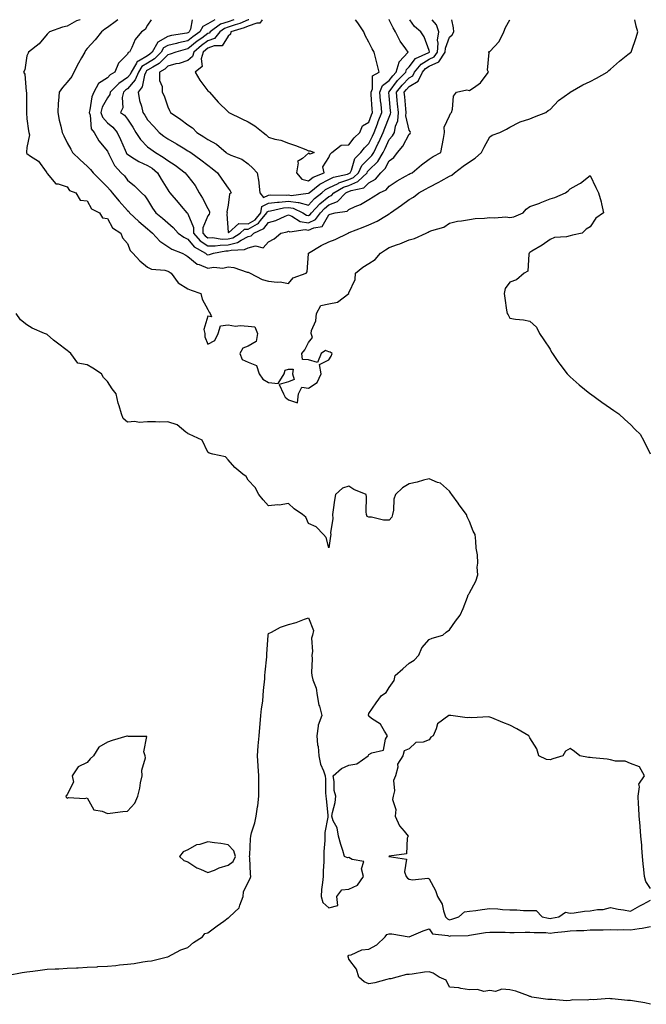
# Model space of a CAD drawing. Units: inches. Extents: x 947363 to 950003, y 7255658 to 7258298.
# Drawn here: x 948794 to 949106, y 7257808 to 7258298 of the extents above; entities that cross this region are included whole.
import ezdxf

# ---------------------------------------------------------------- set-up
doc = ezdxf.new("R2010")
doc.units = ezdxf.units.IN
doc.header["$MEASUREMENT"] = 0
doc.layers.add('Contour_94737255', color=7, linetype='Continuous', true_color=0xa76b3e)

msp = doc.modelspace()

# ---------------------------------------------------------------- linework, layer by layer
at = {"layer": 'Contour_94737255'}
for points in [[(948824.5, 7258297.99, 3211), (948823.86, 7258297.73, 3211), (948822.63, 7258297.34, 3211), (948818.05, 7258294.81, 3211), (948815.77, 7258294.2, 3211), (948809.28, 7258291.92, 3211), (948808.61, 7258291.36, 3211), (948808.05, 7258290.85, 3211), (948804.06, 7258285.91, 3211), (948798.82, 7258281.92, 3211), (948798.63, 7258281.34, 3211), (948798.05, 7258280.06, 3211), (948796.93, 7258273.04, 3211), (948796.28, 7258271.92, 3211), (948796.97, 7258270.84, 3211), (948797.75, 7258262.22, 3211), (948797.84, 7258261.92, 3211), (948797.86, 7258261.73, 3211), (948797.8, 7258252.17, 3211), (948797.83, 7258251.92, 3211), (948797.83, 7258251.7, 3211), (948798.05, 7258248.76, 3211), (948798.88, 7258242.75, 3211), (948799.03, 7258241.92, 3211), (948799.3, 7258240.67, 3211), (948798.05, 7258234.46, 3211), (948797.87, 7258232.1, 3211), (948797.85, 7258231.92, 3211), (948797.88, 7258231.75, 3211), (948798.05, 7258231.4, 3211), (948799.86, 7258230.11, 3211), (948803.8, 7258227.67, 3211), (948807.67, 7258222.3, 3211), (948807.97, 7258221.92, 3211), (948808.01, 7258221.88, 3211), (948808.05, 7258221.54, 3211), (948812.45, 7258216.32, 3211), (948813.58, 7258216.39, 3211), (948818.05, 7258214.93, 3211), (948819.16, 7258213.03, 3211), (948822.31, 7258211.92, 3211), (948824.46, 7258208.33, 3211), (948828.05, 7258207.94, 3211), (948830.07, 7258203.94, 3211), (948834.2, 7258201.92, 3211), (948835.57, 7258199.44, 3211), (948838.05, 7258199.15, 3211), (948840.6, 7258194.47, 3211), (948844.7, 7258191.92, 3211), (948845.58, 7258189.45, 3211), (948848.05, 7258186.71, 3211), (948849.43, 7258183.3, 3211), (948850.7, 7258181.92, 3211), (948854.13, 7258178, 3211), (948858.05, 7258174.95, 3211), (948860.02, 7258173.89, 3211), (948866.6, 7258173.37, 3211), (948868.05, 7258172.95, 3211), (948868.71, 7258172.58, 3211), (948869.79, 7258171.92, 3211), (948873.2, 7258167.07, 3211), (948878.05, 7258164.16, 3211), (948879.66, 7258163.53, 3211), (948884.56, 7258161.92, 3211), (948885.08, 7258158.95, 3211), (948888.05, 7258153.92, 3211), (948888.62, 7258152.49, 3211), (948889.14, 7258151.92, 3211), (948889.8, 7258150.17, 3211), (948888.05, 7258150.55, 3211), (948886.02, 7258143.95, 3211), (948886.55, 7258141.92, 3211), (948886.4, 7258140.27, 3211), (948888.05, 7258136.6, 3211), (948891.45, 7258138.52, 3211), (948893.17, 7258141.92, 3211), (948894.22, 7258145.75, 3211), (948898.05, 7258146.19, 3211), (948901.78, 7258145.65, 3211), (948904.02, 7258145.95, 3211), (948908.05, 7258145.6, 3211), (948911.34, 7258145.21, 3211), (948912.71, 7258141.92, 3211), (948912.02, 7258137.95, 3211), (948908.05, 7258135.61, 3211), (948905.3, 7258134.67, 3211), (948903.79, 7258131.92, 3211), (948905.07, 7258128.94, 3211), (948908.05, 7258127.65, 3211), (948912.09, 7258125.96, 3211), (948913.54, 7258121.92, 3211), (948915.31, 7258119.18, 3211), (948918.05, 7258117.51, 3211), (948922.89, 7258117.08, 3211), (948925.86, 7258121.92, 3211), (948926.33, 7258123.64, 3211), (948928.05, 7258124.17, 3211), (948930.35, 7258124.22, 3211), (948930.09, 7258121.92, 3211), (948930.95, 7258119.02, 3211), (948928.05, 7258117.91, 3211), (948923.41, 7258116.56, 3211), (948925.58, 7258111.92, 3211), (948926.42, 7258110.29, 3211), (948928.05, 7258108.91, 3211), (948932.53, 7258107.44, 3211), (948933.03, 7258111.92, 3211), (948934.68, 7258115.29, 3211), (948938.05, 7258114.7, 3211), (948942.34, 7258117.63, 3211), (948944.32, 7258121.92, 3211), (948943.47, 7258126.5, 3211), (948948.05, 7258128.9, 3211), (948949.33, 7258130.64, 3211), (948949.7, 7258131.92, 3211), (948948.78, 7258132.65, 3211), (948948.05, 7258132.89, 3211), (948946.47, 7258133.5, 3211), (948944.38, 7258131.92, 3211), (948942.5, 7258127.47, 3211), (948938.05, 7258128.85, 3211), (948935.07, 7258128.94, 3211), (948934.72, 7258131.92, 3211), (948936.13, 7258133.84, 3211), (948938.05, 7258137.45, 3211), (948940, 7258139.97, 3211), (948939.35, 7258141.92, 3211), (948939.51, 7258143.38, 3211), (948941.72, 7258148.25, 3211), (948941.9, 7258151.92, 3211), (948944.06, 7258155.91, 3211), (948948.05, 7258156.72, 3211), (948952.41, 7258157.56, 3211), (948958.01, 7258161.92, 3211), (948958, 7258161.97, 3211), (948958.05, 7258162.1, 3211), (948961.17, 7258168.8, 3211), (948961.34, 7258171.92, 3211), (948965.03, 7258174.94, 3211), (948968.05, 7258176.72, 3211), (948971.2, 7258178.77, 3211), (948973.79, 7258181.92, 3211), (948976.35, 7258183.62, 3211), (948978.05, 7258184.66, 3211), (948982.29, 7258186.16, 3211), (948983.47, 7258186.5, 3211), (948988.05, 7258188.47, 3211), (948990.74, 7258189.23, 3211), (948996.46, 7258191.92, 3211), (948997.56, 7258192.41, 3211), (948998.05, 7258192.69, 3211), (948999.37, 7258193.24, 3211), (949005.22, 7258194.75, 3211), (949008.05, 7258196.8, 3211), (949012.12, 7258197.85, 3211), (949014.08, 7258197.95, 3211), (949018.05, 7258198.67, 3211), (949020.8, 7258199.17, 3211), (949025.47, 7258199.34, 3211), (949028.05, 7258199.7, 3211), (949030.49, 7258199.48, 3211), (949036.13, 7258200, 3211), (949038.05, 7258199.71, 3211), (949040.03, 7258199.94, 3211), (949044.64, 7258201.92, 3211), (949046.23, 7258203.74, 3211), (949048.05, 7258205.04, 3211), (949052.96, 7258206.83, 3211), (949053.1, 7258206.87, 3211), (949058.05, 7258208.9, 3211), (949060.38, 7258209.59, 3211), (949065.78, 7258211.92, 3211), (949067.04, 7258212.93, 3211), (949068.05, 7258213.9, 3211), (949072.55, 7258216.42, 3211), (949073.22, 7258216.75, 3211), (949078.05, 7258220.5, 3211), (949080.74, 7258214.61, 3211), (949082.22, 7258211.92, 3211), (949083.51, 7258207.38, 3211), (949083.61, 7258206.36, 3211), (949084.55, 7258201.92, 3211), (949080.74, 7258199.23, 3211), (949078.05, 7258195.04, 3211), (949076.08, 7258193.89, 3211), (949074.09, 7258191.92, 3211), (949069.19, 7258190.78, 3211), (949068.05, 7258190.49, 3211), (949066.17, 7258190.04, 3211), (949060.34, 7258189.63, 3211), (949058.05, 7258188.73, 3211), (949054.13, 7258185.84, 3211), (949049.01, 7258182.88, 3211), (949048.05, 7258182.29, 3211), (949047.83, 7258182.14, 3211), (949047.73, 7258181.92, 3211), (949047.48, 7258181.35, 3211), (949047.09, 7258172.88, 3211), (949045.18, 7258171.92, 3211), (949041.38, 7258168.59, 3211), (949038.05, 7258167.42, 3211), (949035.71, 7258164.26, 3211), (949035.23, 7258161.92, 3211), (949035.66, 7258159.53, 3211), (949036.42, 7258153.55, 3211), (949036.69, 7258151.92, 3211), (949037.29, 7258151.16, 3211), (949038.05, 7258149.55, 3211), (949040.88, 7258149.09, 3211), (949044.84, 7258148.71, 3211), (949048.05, 7258148.1, 3211), (949051.27, 7258145.14, 3211), (949052.84, 7258141.92, 3211), (949054.91, 7258138.78, 3211), (949058.05, 7258134.08, 3211), (949058.84, 7258132.71, 3211), (949059.24, 7258131.92, 3211), (949061.99, 7258127.98, 3211), (949062.84, 7258126.71, 3211), (949066.61, 7258121.92, 3211), (949067.29, 7258121.16, 3211), (949068.05, 7258120.48, 3211), (949072.5, 7258116.37, 3211), (949077.8, 7258112.17, 3211), (949078.05, 7258111.97, 3211), (949078.12, 7258111.92, 3211), (949083.87, 7258107.74, 3211), (949088.05, 7258104.9, 3211), (949089.76, 7258103.63, 3211), (949092.19, 7258101.92, 3211), (949095.28, 7258099.15, 3211), (949098.05, 7258096.69, 3211), (949100.42, 7258094.29, 3211), (949102.82, 7258091.92, 3211), (949104.68, 7258088.55, 3211), (949107.78, 7258082.19, 3211)], [(948843.27, 7258297.99, 3212), (948842.51, 7258297.46, 3212), (948838.05, 7258294.19, 3212), (948836.77, 7258293.2, 3212), (948835.07, 7258291.92, 3212), (948832, 7258287.97, 3212), (948828.05, 7258283.67, 3212), (948827.22, 7258282.75, 3212), (948826.77, 7258281.92, 3212), (948825.23, 7258279.1, 3212), (948823.68, 7258276.29, 3212), (948821.33, 7258271.92, 3212), (948820.31, 7258269.66, 3212), (948818.05, 7258266.92, 3212), (948815.78, 7258264.19, 3212), (948814.01, 7258261.92, 3212), (948813.8, 7258257.67, 3212), (948813.53, 7258256.44, 3212), (948813.37, 7258251.92, 3212), (948814.13, 7258248, 3212), (948814.93, 7258245.04, 3212), (948815.62, 7258241.92, 3212), (948816.36, 7258240.23, 3212), (948818.05, 7258236.81, 3212), (948819.81, 7258233.68, 3212), (948820.71, 7258231.92, 3212), (948824.51, 7258228.38, 3212), (948828.05, 7258225.12, 3212), (948829.71, 7258223.58, 3212), (948830.93, 7258221.92, 3212), (948834.41, 7258218.28, 3212), (948838.05, 7258214.7, 3212), (948839.42, 7258213.29, 3212), (948840.46, 7258211.92, 3212), (948843.93, 7258207.8, 3212), (948848.05, 7258203.07, 3212), (948848.66, 7258202.53, 3212), (948849.1, 7258201.92, 3212), (948853.71, 7258197.58, 3212), (948858.05, 7258193.96, 3212), (948859.17, 7258193.04, 3212), (948860.44, 7258191.92, 3212), (948864.07, 7258187.94, 3212), (948868.05, 7258185.26, 3212), (948870.01, 7258183.88, 3212), (948875.14, 7258181.92, 3212), (948877.02, 7258180.89, 3212), (948878.05, 7258180.29, 3212), (948882.6, 7258176.47, 3212), (948883.7, 7258176.27, 3212), (948888.05, 7258174.51, 3212), (948891.02, 7258174.89, 3212), (948895.47, 7258174.5, 3212), (948898.05, 7258175.05, 3212), (948900.96, 7258174.83, 3212), (948907.45, 7258172.52, 3212), (948908.05, 7258172.45, 3212), (948908.39, 7258172.26, 3212), (948908.99, 7258171.92, 3212), (948914.91, 7258168.78, 3212), (948918.05, 7258168.02, 3212), (948922.43, 7258167.54, 3212), (948923.84, 7258167.71, 3212), (948928.05, 7258166.88, 3212)], [(948859.77, 7258297.99, 3213), (948858.05, 7258295.34, 3213), (948856.84, 7258293.13, 3213), (948854.92, 7258291.92, 3213), (948851.86, 7258288.11, 3213), (948850.23, 7258284.1, 3213), (948849.11, 7258281.92, 3213), (948848.31, 7258281.66, 3213), (948848.05, 7258280.91, 3213), (948843.59, 7258276.38, 3213), (948841.8, 7258271.92, 3213), (948839.44, 7258270.53, 3213), (948838.05, 7258269.05, 3213), (948833.67, 7258266.3, 3213), (948831.23, 7258261.92, 3213), (948830.27, 7258259.7, 3213), (948829.36, 7258253.23, 3213), (948828.99, 7258251.92, 3213), (948829.48, 7258250.49, 3213), (948829.9, 7258243.77, 3213), (948831.47, 7258241.92, 3213), (948833.86, 7258237.73, 3213), (948838.05, 7258232.61, 3213), (948838.26, 7258232.13, 3213), (948838.36, 7258231.92, 3213), (948838.79, 7258231.18, 3213), (948841.57, 7258225.44, 3213), (948844.96, 7258221.92, 3213), (948846.48, 7258220.35, 3213), (948848.05, 7258218.21, 3213), (948851.57, 7258215.44, 3213), (948854.92, 7258211.92, 3213), (948856.59, 7258210.46, 3213), (948858.05, 7258208.34, 3213), (948860.47, 7258204.34, 3213), (948862.14, 7258201.92, 3213), (948865.4, 7258199.27, 3213), (948868.05, 7258196.94, 3213), (948870.75, 7258194.62, 3213), (948873.2, 7258191.92, 3213), (948875.96, 7258189.83, 3213), (948878.05, 7258188.83, 3213), (948881.12, 7258184.99, 3213), (948886.74, 7258181.92, 3213), (948887.43, 7258181.3, 3213), (948888.05, 7258181.05, 3213)], [(948880.14, 7258297.99, 3214), (948879.38, 7258293.25, 3214), (948878.64, 7258291.92, 3214), (948878.29, 7258291.68, 3214), (948878.05, 7258291.48, 3214), (948877.49, 7258291.36, 3214), (948869.92, 7258290.05, 3214), (948868.05, 7258289.62, 3214), (948863.17, 7258286.8, 3214), (948860.3, 7258281.92, 3214), (948859.16, 7258280.81, 3214), (948858.05, 7258280.08, 3214), (948853.51, 7258277.38, 3214), (948852.82, 7258277.15, 3214), (948852.56, 7258276.43, 3214), (948849.8, 7258271.92, 3214), (948849.3, 7258270.67, 3214), (948848.05, 7258269.25, 3214), (948843.65, 7258266.32, 3214), (948839.49, 7258261.92, 3214), (948839.21, 7258260.76, 3214), (948838.05, 7258259.16, 3214), (948835.48, 7258254.49, 3214), (948834.75, 7258251.92, 3214), (948835.59, 7258249.46, 3214), (948838.05, 7258246.77, 3214), (948840.76, 7258244.63, 3214), (948842.91, 7258241.92, 3214), (948844.5, 7258238.37, 3214), (948846.81, 7258233.16, 3214), (948847.37, 7258231.92, 3214), (948847.62, 7258231.49, 3214), (948848.05, 7258231.04, 3214), (948850.26, 7258229.71, 3214), (948853.62, 7258227.49, 3214), (948858.05, 7258225.5, 3214), (948860.26, 7258224.13, 3214), (948863, 7258221.92, 3214), (948864.77, 7258218.64, 3214), (948868.05, 7258213.31, 3214), (948868.66, 7258212.53, 3214), (948869.13, 7258211.92, 3214), (948873.18, 7258207.05, 3214), (948874.74, 7258205.23, 3214), (948877.57, 7258201.92, 3214), (948877.84, 7258201.71, 3214), (948878.05, 7258201.45, 3214), (948880.85, 7258194.72, 3214), (948880.83, 7258191.92, 3214), (948884.15, 7258188.02, 3214), (948888.05, 7258185.47, 3214), (948891.65, 7258185.52, 3214), (948894.04, 7258185.93, 3214), (948898.05, 7258185.98, 3214), (948902.74, 7258187.23, 3214), (948904.52, 7258188.39, 3214), (948908.05, 7258190.15, 3214)], [(948891.43, 7258297.99, 3215), (948888.05, 7258295.89, 3215), (948885.41, 7258294.56, 3215), (948883.93, 7258291.92, 3215), (948880.52, 7258289.45, 3215), (948878.05, 7258287.48, 3215), (948873.46, 7258286.51, 3215), (948872.33, 7258286.2, 3215), (948868.05, 7258285.2, 3215), (948865.97, 7258284, 3215), (948864.74, 7258281.92, 3215), (948861.38, 7258278.59, 3215), (948858.05, 7258276.44, 3215), (948855.21, 7258274.76, 3215), (948853.47, 7258271.92, 3215), (948851.93, 7258268.04, 3215), (948848.05, 7258263.64, 3215), (948847.01, 7258262.96, 3215), (948846.05, 7258261.92, 3215), (948845.43, 7258259.3, 3215), (948845.8, 7258254.17, 3215), (948844.58, 7258251.92, 3215), (948846.58, 7258250.45, 3215), (948848.05, 7258248.46, 3215), (948850.61, 7258244.48, 3215), (948852.24, 7258241.92, 3215), (948854.53, 7258238.4, 3215), (948858.05, 7258234.84, 3215), (948859.69, 7258233.56, 3215), (948862.02, 7258231.92, 3215), (948865.82, 7258229.69, 3215), (948868.05, 7258227.96, 3215), (948871.74, 7258225.61, 3215), (948876.68, 7258221.92, 3215), (948877.28, 7258221.15, 3215), (948878.05, 7258220.19, 3215), (948881.6, 7258215.47, 3215), (948883.63, 7258211.92, 3215), (948885.33, 7258209.2, 3215), (948888.05, 7258204.06, 3215), (948888.77, 7258202.64, 3215), (948888.86, 7258201.92, 3215), (948888.69, 7258201.28, 3215), (948888.05, 7258200.51, 3215), (948885.43, 7258194.54, 3215), (948885.41, 7258191.92, 3215), (948886.62, 7258190.49, 3215), (948888.05, 7258189.57, 3215), (948890.36, 7258189.61, 3215), (948895.05, 7258188.92, 3215), (948898.05, 7258188.95, 3215)], [(948900.95, 7258297.99, 3216), (948898.05, 7258296.97, 3216), (948894.26, 7258295.71, 3216), (948889.11, 7258291.92, 3216), (948888.64, 7258291.33, 3216), (948888.05, 7258291.11, 3216), (948884.98, 7258288.85, 3216), (948882.74, 7258287.23, 3216), (948878.05, 7258283.47, 3216), (948876.76, 7258283.21, 3216), (948872.02, 7258281.92, 3216), (948869.18, 7258280.79, 3216), (948868.05, 7258280.49, 3216), (948863.73, 7258276.24, 3216), (948860.55, 7258274.42, 3216), (948858.05, 7258272.81, 3216), (948857.49, 7258272.48, 3216), (948857.15, 7258271.92, 3216), (948856.55, 7258270.42, 3216), (948855.4, 7258264.57, 3216), (948853.26, 7258261.92, 3216), (948853.99, 7258257.86, 3216), (948854.95, 7258255.02, 3216), (948855.69, 7258251.92, 3216), (948856.61, 7258250.48, 3216), (948858.05, 7258248.2, 3216), (948861.05, 7258244.92, 3216), (948863.82, 7258241.92, 3216), (948866.18, 7258240.05, 3216), (948868.05, 7258238.72, 3216), (948872.42, 7258236.29, 3216), (948875.71, 7258234.26, 3216), (948878.05, 7258232.86, 3216), (948878.63, 7258232.5, 3216), (948879.45, 7258231.92, 3216), (948884.49, 7258228.36, 3216), (948888.05, 7258225.68, 3216), (948890.2, 7258224.07, 3216), (948892.84, 7258221.92, 3216), (948894.86, 7258218.73, 3216), (948898.05, 7258214.22, 3216), (948899.03, 7258212.9, 3216), (948899.5, 7258211.92, 3216), (948898.71, 7258211.26, 3216), (948898.05, 7258205.7, 3216), (948897.46, 7258202.51, 3216), (948897.54, 7258201.92, 3216), (948897.36, 7258201.23, 3216), (948898.05, 7258192.32, 3216), (948898.18, 7258192.05, 3216), (948903.31, 7258196.66, 3216), (948908.05, 7258196.49, 3216)], [(948908.28, 7258297.99, 3217), (948908.05, 7258297.91, 3217), (948903.81, 7258296.16, 3217), (948901.63, 7258295.5, 3217), (948898.05, 7258294.24, 3217), (948896.3, 7258293.67, 3217), (948893.94, 7258291.92, 3217), (948891.29, 7258288.68, 3217), (948888.05, 7258287.43, 3217), (948884.88, 7258285.09, 3217), (948880.95, 7258281.92, 3217), (948880.29, 7258279.68, 3217), (948878.05, 7258277.67, 3217), (948873.7, 7258276.27, 3217), (948872.11, 7258275.98, 3217), (948868.05, 7258274.93, 3217), (948866.54, 7258273.43, 3217), (948863.88, 7258271.92, 3217), (948863.88, 7258267.75, 3217), (948865.21, 7258264.76, 3217), (948865.22, 7258261.92, 3217), (948866.27, 7258260.14, 3217), (948868.05, 7258254.68, 3217), (948868.92, 7258252.79, 3217), (948869.33, 7258251.92, 3217), (948874.51, 7258248.38, 3217), (948878.05, 7258245.72, 3217), (948880.28, 7258244.15, 3217), (948882.53, 7258241.92, 3217), (948885.94, 7258239.81, 3217), (948888.05, 7258238.38, 3217), (948892.3, 7258236.17, 3217), (948897.12, 7258231.92, 3217), (948897.65, 7258231.52, 3217), (948898.05, 7258231.21, 3217), (948899.39, 7258230.58, 3217), (948904.83, 7258228.7, 3217), (948908.05, 7258226.3, 3217), (948910.27, 7258224.14, 3217), (948912.42, 7258221.92, 3217), (948913.32, 7258217.19, 3217), (948913.28, 7258216.69, 3217), (948913.86, 7258211.92, 3217), (948915.66, 7258209.53, 3217), (948918.05, 7258210.7, 3217), (948919.13, 7258210.84, 3217), (948926.84, 7258210.71, 3217), (948928.05, 7258210.83, 3217), (948929.33, 7258210.64, 3217), (948937.8, 7258211.67, 3217), (948938.05, 7258211.6, 3217)], [(948915.03, 7258297.99, 3218), (948913.74, 7258296.23, 3218), (948912.39, 7258296.26, 3218), (948908.05, 7258294.71, 3218), (948906.08, 7258293.89, 3218), (948899.48, 7258291.92, 3218), (948899.2, 7258290.77, 3218), (948898.05, 7258289.74, 3218), (948895.01, 7258284.96, 3218), (948891.04, 7258284.91, 3218), (948888.05, 7258283.76, 3218), (948887, 7258282.97, 3218), (948885.69, 7258281.92, 3218), (948884.68, 7258278.55, 3218), (948885.23, 7258274.74, 3218), (948881.6, 7258271.92, 3218), (948884.03, 7258267.9, 3218), (948888.05, 7258262.56, 3218), (948888.45, 7258262.32, 3218), (948888.74, 7258261.92, 3218), (948893.17, 7258257.04, 3218), (948898.05, 7258252.15, 3218), (948898.18, 7258252.05, 3218), (948898.34, 7258251.92, 3218), (948904.85, 7258248.72, 3218), (948908.05, 7258247.26, 3218), (948911.41, 7258245.28, 3218), (948915.46, 7258241.92, 3218), (948916.9, 7258240.77, 3218), (948918.05, 7258239.62, 3218), (948921.33, 7258238.64, 3218), (948924.22, 7258238.09, 3218), (948928.05, 7258236.52, 3218), (948931.55, 7258235.42, 3218), (948936.61, 7258233.36, 3218), (948938.05, 7258232.84, 3218), (948938.9, 7258232.77, 3218), (948940.85, 7258231.92, 3218), (948938.81, 7258231.16, 3218), (948938.05, 7258231.59, 3218), (948935.05, 7258228.92, 3218), (948932.53, 7258227.44, 3218), (948932.88, 7258226.75, 3218), (948932.07, 7258221.92, 3218), (948934.77, 7258218.64, 3218), (948938.05, 7258217.82, 3218)], [(948888.05, 7258181.05, 3213), (948888.82, 7258181.15, 3213), (948890.72, 7258181.92, 3213), (948896.98, 7258182.99, 3213), (948898.05, 7258183, 3213), (948899.53, 7258183.4, 3213), (948906.24, 7258183.73, 3213), (948908.05, 7258184.62, 3213), (948911.61, 7258185.48, 3213), (948915.43, 7258184.54, 3213), (948918.05, 7258187.51, 3213), (948920.9, 7258189.07, 3213), (948924.21, 7258191.92, 3213), (948927.42, 7258192.55, 3213), (948928.05, 7258192.78, 3213), (948928.67, 7258192.55, 3213), (948936.35, 7258193.62, 3213), (948938.05, 7258193.33, 3213), (948940.7, 7258194.57, 3213), (948944.75, 7258195.22, 3213), (948948.05, 7258200.95, 3213), (948948.74, 7258201.23, 3213), (948951.2, 7258201.92, 3213), (948957.22, 7258202.75, 3213), (948958.05, 7258203.6, 3213), (948961.17, 7258205.04, 3213), (948963.85, 7258206.12, 3213), (948968.05, 7258208.52, 3213), (948970.12, 7258209.85, 3213), (948973.28, 7258211.92, 3213), (948976.6, 7258213.37, 3213), (948978.05, 7258215.17, 3213), (948982.07, 7258217.9, 3213), (948986.29, 7258220.16, 3213), (948988.05, 7258221.17, 3213), (948988.54, 7258221.43, 3213), (948989.56, 7258221.92, 3213), (948994.11, 7258225.86, 3213), (948998.05, 7258228.58, 3213), (948999.93, 7258230.04, 3213), (949003.77, 7258231.92, 3213), (949004.5, 7258235.47, 3213), (949005.09, 7258238.96, 3213), (949005.66, 7258241.92, 3213), (949005.42, 7258244.55, 3213), (949008.05, 7258250.13, 3213), (949008.63, 7258251.34, 3213), (949009.09, 7258251.92, 3213), (949009.59, 7258253.46, 3213), (949010.09, 7258259.88, 3213), (949011.51, 7258261.92, 3213), (949016.78, 7258263.19, 3213), (949018.05, 7258262.7, 3213), (949021.11, 7258264.98, 3213), (949023.44, 7258266.53, 3213), (949025.28, 7258269.15, 3213), (949027.42, 7258271.92, 3213), (949027.05, 7258272.92, 3213), (949027.85, 7258281.72, 3213), (949027.43, 7258281.92, 3213), (949027.85, 7258282.12, 3213), (949028.05, 7258282.25, 3213), (949032.78, 7258287.19, 3213), (949035.03, 7258291.92, 3213), (949035.86, 7258294.11, 3213), (949037.99, 7258297.99, 3213)], [(948898.05, 7258188.95, 3215), (948900.39, 7258189.58, 3215), (948904, 7258191.92, 3215), (948906.14, 7258193.83, 3215), (948908.05, 7258193.77, 3215), (948912.6, 7258196.47, 3215), (948913.23, 7258196.74, 3215), (948914.21, 7258198.08, 3215), (948917.37, 7258201.92, 3215), (948917.46, 7258202.51, 3215), (948918.05, 7258202.79, 3215), (948919.04, 7258202.91, 3215), (948925.58, 7258204.39, 3215), (948928.05, 7258204.63, 3215), (948930.41, 7258204.28, 3215), (948935.22, 7258201.92, 3215), (948936.98, 7258200.85, 3215), (948938.05, 7258200.66, 3215), (948938.91, 7258201.06, 3215), (948939.56, 7258201.92, 3215), (948943.58, 7258206.39, 3215), (948948.05, 7258210.08, 3215), (948949.36, 7258210.61, 3215), (948950.65, 7258211.92, 3215), (948955.34, 7258214.63, 3215), (948958.05, 7258215.56, 3215), (948962.5, 7258217.47, 3215), (948967.08, 7258221.92, 3215), (948967.4, 7258222.57, 3215), (948968.05, 7258223.24, 3215), (948972.42, 7258227.55, 3215), (948975.13, 7258231.92, 3215), (948976.08, 7258233.89, 3215), (948978.05, 7258238.34, 3215), (948979.74, 7258240.23, 3215), (948980.74, 7258241.92, 3215), (948981.23, 7258245.1, 3215), (948982.35, 7258247.62, 3215), (948982.67, 7258251.92, 3215), (948982.29, 7258256.16, 3215), (948982.11, 7258257.86, 3215), (948981.74, 7258261.92, 3215), (948984.52, 7258265.45, 3215), (948988.05, 7258269.09, 3215), (948989.82, 7258270.15, 3215), (948990.66, 7258271.92, 3215), (948994.04, 7258275.93, 3215), (948998.05, 7258278.34, 3215), (949000.48, 7258279.49, 3215), (949002.06, 7258281.92, 3215), (949002.42, 7258286.29, 3215), (949002.19, 7258287.78, 3215), (949002.74, 7258291.92, 3215), (949001.55, 7258295.42, 3215), (948999.55, 7258297.99, 3215)], [(948908.05, 7258196.49, 3216), (948911.46, 7258198.51, 3216), (948914.26, 7258201.92, 3216), (948914.82, 7258205.15, 3216), (948918.05, 7258206.74, 3216), (948922.67, 7258207.3, 3216), (948923.42, 7258207.29, 3216), (948928.05, 7258207.72, 3216), (948932.94, 7258207.03, 3216), (948933.19, 7258207.06, 3216), (948938.05, 7258205.75, 3216), (948940.93, 7258209.04, 3216), (948944.55, 7258211.92, 3216), (948946.48, 7258213.49, 3216), (948948.05, 7258214.3, 3216), (948952.7, 7258216.57, 3216), (948953.15, 7258216.82, 3216), (948958.05, 7258218.51, 3216), (948960.44, 7258219.53, 3216), (948962.89, 7258221.92, 3216), (948964.56, 7258225.41, 3216), (948968.05, 7258228.97, 3216), (948969.53, 7258230.44, 3216), (948970.45, 7258231.92, 3216), (948972.69, 7258236.56, 3216), (948972.93, 7258237.04, 3216), (948975.16, 7258241.92, 3216), (948975.93, 7258244.04, 3216), (948978.05, 7258249.48, 3216), (948978.8, 7258251.17, 3216), (948978.85, 7258251.92, 3216), (948978.79, 7258252.66, 3216), (948978.05, 7258260.09, 3216), (948977.86, 7258261.73, 3216), (948977.84, 7258261.92, 3216), (948977.9, 7258262.07, 3216), (948978.05, 7258262.18, 3216), (948982.28, 7258267.69, 3216), (948986.37, 7258271.92, 3216), (948986.73, 7258273.24, 3216), (948988.05, 7258274.61, 3216), (948991.24, 7258278.73, 3216), (948997.86, 7258281.73, 3216), (948998.05, 7258281.84, 3216), (948998.1, 7258281.87, 3216), (948998.14, 7258281.92, 3216), (948998.14, 7258282.01, 3216), (948998.05, 7258282.63, 3216), (948995.54, 7258289.41, 3216), (948993.85, 7258291.92, 3216), (948990.76, 7258294.63, 3216), (948988.32, 7258297.99, 3216)], [(948908.05, 7258190.15, 3214), (948909.48, 7258190.49, 3214), (948910.83, 7258191.92, 3214), (948915.86, 7258194.11, 3214), (948918.05, 7258197.08, 3214), (948921.81, 7258198.16, 3214), (948926.38, 7258200.25, 3214), (948928.05, 7258200.88, 3214), (948929.73, 7258200.24, 3214), (948933.84, 7258197.71, 3214), (948938.05, 7258196.99, 3214), (948941.41, 7258198.56, 3214), (948943.97, 7258201.92, 3214), (948945.89, 7258204.08, 3214), (948948.05, 7258205.86, 3214), (948952.38, 7258207.59, 3214), (948956.63, 7258211.92, 3214), (948957.53, 7258212.44, 3214), (948958.05, 7258212.61, 3214), (948959.26, 7258213.13, 3214), (948965.53, 7258214.44, 3214), (948968.05, 7258216.85, 3214), (948971.25, 7258218.72, 3214), (948974.01, 7258221.92, 3214), (948976.05, 7258223.92, 3214), (948978.05, 7258227.74, 3214), (948980.47, 7258229.5, 3214), (948982.28, 7258231.92, 3214), (948984.95, 7258235.02, 3214), (948988.05, 7258241, 3214), (948988.51, 7258241.46, 3214), (948988.69, 7258241.92, 3214), (948988.52, 7258242.39, 3214), (948988.05, 7258243.04, 3214), (948986.36, 7258250.23, 3214), (948986.49, 7258251.92, 3214), (948986.33, 7258253.64, 3214), (948985.81, 7258259.68, 3214), (948985.61, 7258261.92, 3214), (948986.68, 7258263.29, 3214), (948988.05, 7258264.69, 3214), (948992.55, 7258267.42, 3214), (948994.69, 7258271.92, 3214), (948996.23, 7258273.74, 3214), (948998.05, 7258274.83, 3214), (949002.86, 7258277.11, 3214), (949005.99, 7258281.92, 3214), (949006.15, 7258283.82, 3214), (949008.05, 7258289.33, 3214), (949009.44, 7258290.53, 3214), (949010.2, 7258291.92, 3214), (949010.03, 7258293.9, 3214), (949009.21, 7258297.99, 3214)], [(948928.05, 7258166.88, 3212), (948930.39, 7258169.58, 3212), (948936.77, 7258171.92, 3212), (948937.41, 7258172.56, 3212), (948938.05, 7258181.53, 3212), (948938.07, 7258181.9, 3212), (948938.08, 7258181.92, 3212), (948944.27, 7258185.7, 3212), (948948.05, 7258187.45, 3212), (948951.27, 7258188.7, 3212), (948957.76, 7258191.92, 3212), (948957.96, 7258192.01, 3212), (948958.05, 7258192.04, 3212), (948958.25, 7258192.12, 3212), (948965.11, 7258194.86, 3212), (948968.05, 7258196.01, 3212), (948972.15, 7258197.82, 3212), (948976.81, 7258200.68, 3212), (948978.05, 7258201.37, 3212), (948978.41, 7258201.56, 3212), (948978.79, 7258201.92, 3212), (948984.23, 7258205.74, 3212), (948988.05, 7258208.63, 3212), (948990.25, 7258209.72, 3212), (948992.87, 7258211.92, 3212), (948996.22, 7258213.75, 3212), (948998.05, 7258214.65, 3212), (949002.8, 7258217.17, 3212), (949004.01, 7258217.88, 3212), (949008.05, 7258220.18, 3212), (949009.27, 7258220.7, 3212), (949010.59, 7258221.92, 3212), (949014.86, 7258225.11, 3212), (949018.05, 7258227.26, 3212), (949020.89, 7258229.08, 3212), (949023.94, 7258231.92, 3212), (949025.34, 7258234.63, 3212), (949028.05, 7258239.75, 3212), (949029.35, 7258240.62, 3212), (949033.09, 7258241.92, 3212), (949036.43, 7258243.54, 3212), (949038.05, 7258244.56, 3212), (949042.88, 7258247.09, 3212), (949043.26, 7258247.13, 3212), (949048.05, 7258248.61, 3212), (949050.3, 7258249.67, 3212), (949055.91, 7258251.92, 3212), (949057.09, 7258252.88, 3212), (949058.05, 7258253.33, 3212), (949062.18, 7258257.79, 3212), (949067.91, 7258261.78, 3212), (949068.05, 7258261.88, 3212), (949068.07, 7258261.9, 3212), (949068.12, 7258261.92, 3212), (949074.37, 7258265.6, 3212), (949078.05, 7258267.24, 3212), (949081.08, 7258268.89, 3212), (949086.37, 7258271.92, 3212), (949087.22, 7258272.75, 3212), (949088.05, 7258273.31, 3212), (949092.61, 7258277.36, 3212), (949096.79, 7258280.66, 3212), (949098.05, 7258281.67, 3212), (949098.19, 7258281.78, 3212), (949098.36, 7258281.92, 3212), (949098.52, 7258282.39, 3212), (949100.85, 7258289.12, 3212), (949101.67, 7258291.92, 3212), (949100.92, 7258294.79, 3212), (949100.19, 7258297.99, 3212)], [(948938.05, 7258217.82, 3218), (948940.36, 7258219.61, 3218), (948945.86, 7258221.92, 3218), (948945.09, 7258224.88, 3218), (948948.05, 7258229.52, 3218), (948948.82, 7258231.15, 3218), (948949.65, 7258231.92, 3218), (948954.32, 7258235.65, 3218), (948958.05, 7258235.82, 3218), (948960.7, 7258239.27, 3218), (948963.51, 7258241.92, 3218), (948964.82, 7258245.15, 3218), (948968.05, 7258246.98, 3218), (948969.35, 7258250.62, 3218), (948969.85, 7258251.92, 3218), (948969.69, 7258253.56, 3218), (948969.18, 7258260.79, 3218), (948969.09, 7258261.92, 3218), (948969.77, 7258263.64, 3218), (948969.86, 7258270.11, 3218), (948973.18, 7258271.92, 3218), (948972.05, 7258275.92, 3218), (948971.48, 7258278.49, 3218), (948970.6, 7258281.92, 3218), (948969.7, 7258283.57, 3218), (948968.05, 7258286.83, 3218), (948966.24, 7258290.11, 3218), (948965.58, 7258291.92, 3218), (948962.51, 7258296.38, 3218), (948961.43, 7258297.99, 3218)], [(948938.05, 7258211.6, 3217), (948938.21, 7258211.76, 3217), (948938.39, 7258211.92, 3217), (948943.71, 7258216.26, 3217), (948948.05, 7258218.49, 3217), (948950.35, 7258219.62, 3217), (948957.35, 7258221.22, 3217), (948958.05, 7258221.46, 3217), (948958.37, 7258221.6, 3217), (948958.7, 7258221.92, 3217), (948959.3, 7258223.17, 3217), (948961.04, 7258228.93, 3217), (948963.94, 7258231.92, 3217), (948965.76, 7258234.21, 3217), (948968.05, 7258236.38, 3217), (948969.88, 7258240.09, 3217), (948970.72, 7258241.92, 3217), (948972.26, 7258246.13, 3217), (948972.68, 7258247.29, 3217), (948974.43, 7258251.92, 3217), (948974.06, 7258255.91, 3217), (948973.84, 7258257.71, 3217), (948973.46, 7258261.92, 3217), (948974.77, 7258265.2, 3217), (948978.05, 7258267.72, 3217), (948979.88, 7258270.09, 3217), (948981.63, 7258271.92, 3217), (948983, 7258276.87, 3217), (948982.99, 7258276.98, 3217), (948987.59, 7258281.92, 3217), (948986.43, 7258283.54, 3217), (948983.49, 7258287.36, 3217), (948981.21, 7258291.92, 3217), (948980.03, 7258293.9, 3217), (948978.05, 7258297.86, 3217), (948977.95, 7258297.99, 3217)], [(948788.94, 7257822.81, 3211), (948795.76, 7257824.21, 3211), (948798.05, 7257824.46, 3211), (948800.98, 7257824.85, 3211), (948804.63, 7257825.34, 3211), (948808.05, 7257825.79, 3211), (948812.11, 7257825.98, 3211), (948813.91, 7257826.06, 3211), (948818.05, 7257826.28, 3211), (948822.64, 7257826.51, 3211), (948823.49, 7257826.48, 3211), (948828.05, 7257826.78, 3211), (948832.89, 7257827.08, 3211), (948833.24, 7257827.11, 3211), (948838.05, 7257827.41, 3211), (948842.21, 7257827.76, 3211), (948844.14, 7257828.01, 3211), (948848.05, 7257828.38, 3211), (948851.3, 7257828.67, 3211), (948855.64, 7257829.51, 3211), (948858.05, 7257829.77, 3211), (948859.96, 7257830.01, 3211), (948867.97, 7257831.92, 3211), (948868.03, 7257831.94, 3211), (948868.1, 7257831.97, 3211), (948874.51, 7257835.46, 3211), (948878.05, 7257836.65, 3211), (948880.83, 7257839.14, 3211), (948885.29, 7257841.92, 3211), (948886.45, 7257843.52, 3211), (948888.05, 7257843.95, 3211), (948892.59, 7257847.38, 3211), (948895.92, 7257849.79, 3211), (948898.05, 7257851.34, 3211), (948898.35, 7257851.62, 3211), (948898.81, 7257851.92, 3211), (948903.62, 7257856.35, 3211), (948903.79, 7257857.66, 3211), (948905.53, 7257861.92, 3211), (948905.68, 7257864.29, 3211), (948908.05, 7257869.11, 3211), (948909.02, 7257870.95, 3211), (948909.26, 7257871.92, 3211), (948909.17, 7257873.04, 3211), (948908.8, 7257881.17, 3211), (948908.75, 7257881.92, 3211), (948908.77, 7257882.64, 3211), (948909.24, 7257890.73, 3211), (948909.28, 7257891.92, 3211), (948909.72, 7257893.59, 3211), (948911.31, 7257898.66, 3211), (948912.05, 7257901.92, 3211), (948912.72, 7257906.59, 3211), (948912.85, 7257907.12, 3211), (948913.37, 7257911.92, 3211), (948913.29, 7257916.68, 3211), (948913.33, 7257917.2, 3211), (948913.25, 7257921.92, 3211), (948912.97, 7257926.84, 3211), (948912.94, 7257927.03, 3211), (948912.61, 7257931.92, 3211), (948913, 7257936.87, 3211), (948913, 7257936.97, 3211), (948913.52, 7257941.92, 3211), (948913.86, 7257946.11, 3211), (948914.05, 7257947.92, 3211), (948914.38, 7257951.92, 3211), (948914.62, 7257955.35, 3211), (948915.26, 7257959.13, 3211), (948915.49, 7257961.92, 3211), (948915.58, 7257964.39, 3211), (948916.29, 7257970.16, 3211), (948916.37, 7257971.92, 3211), (948916.44, 7257973.53, 3211), (948917.22, 7257981.09, 3211), (948917.26, 7257981.92, 3211), (948917.34, 7257982.63, 3211), (948917.94, 7257991.81, 3211), (948917.95, 7257991.92, 3211), (948917.96, 7257992.01, 3211), (948918.05, 7257992.74, 3211), (948919.56, 7257993.43, 3211), (948924.11, 7257995.86, 3211), (948928.05, 7257997.2, 3211), (948931.81, 7257998.16, 3211), (948935.96, 7257999.83, 3211), (948938.05, 7258000.48, 3211), (948940.45, 7257994.32, 3211), (948940, 7257991.92, 3211), (948939.55, 7257990.42, 3211), (948939.94, 7257983.81, 3211), (948939.63, 7257981.92, 3211), (948939.8, 7257980.17, 3211), (948939.54, 7257973.41, 3211), (948939.74, 7257971.92, 3211), (948940.17, 7257969.8, 3211), (948941.8, 7257965.67, 3211), (948942.28, 7257961.92, 3211), (948943.2, 7257957.07, 3211), (948943.41, 7257956.56, 3211), (948944.71, 7257951.92, 3211), (948942.77, 7257947.2, 3211), (948942.86, 7257946.73, 3211), (948942.08, 7257941.92, 3211), (948942.53, 7257937.44, 3211), (948942.75, 7257936.62, 3211), (948943.08, 7257931.92, 3211), (948943.92, 7257927.79, 3211), (948945.48, 7257924.49, 3211), (948946.31, 7257921.92, 3211), (948946.4, 7257920.27, 3211), (948946.48, 7257913.49, 3211), (948946.57, 7257911.92, 3211), (948946.71, 7257910.58, 3211), (948947.54, 7257902.43, 3211), (948947.6, 7257901.92, 3211), (948947.57, 7257901.44, 3211), (948946.14, 7257893.83, 3211), (948946.06, 7257891.92, 3211), (948946.05, 7257889.92, 3211), (948945.59, 7257884.38, 3211), (948945.58, 7257881.92, 3211), (948945.57, 7257879.44, 3211), (948945.34, 7257874.63, 3211), (948945.33, 7257871.92, 3211), (948945.04, 7257868.91, 3211), (948944.51, 7257865.46, 3211), (948944.22, 7257861.92, 3211), (948945.16, 7257859.03, 3211), (948948.05, 7257856.31, 3211), (948952.52, 7257857.45, 3211), (948952.09, 7257861.92, 3211), (948954.59, 7257865.38, 3211), (948958.05, 7257865.65, 3211), (948962.3, 7257867.67, 3211), (948965.42, 7257871.92, 3211), (948964.29, 7257875.68, 3211), (948965.54, 7257879.41, 3211), (948959.65, 7257880.32, 3211), (948958.05, 7257881.39, 3211), (948957.37, 7257881.24, 3211), (948955.95, 7257881.92, 3211), (948955.06, 7257884.91, 3211), (948954.06, 7257887.93, 3211), (948952.97, 7257891.92, 3211), (948952.21, 7257896.08, 3211), (948950.33, 7257899.64, 3211), (948949.57, 7257901.92, 3211), (948949.86, 7257903.73, 3211), (948951.28, 7257908.69, 3211), (948951.65, 7257911.92, 3211), (948950.76, 7257914.63, 3211), (948950.84, 7257919.13, 3211), (948950.3, 7257921.92, 3211), (948954.38, 7257925.59, 3211), (948958.05, 7257927.28, 3211), (948962.09, 7257927.88, 3211), (948967.62, 7257931.92, 3211), (948967.77, 7257932.2, 3211), (948968.05, 7257932.55, 3211), (948969.51, 7257933.38, 3211), (948975.21, 7257934.76, 3211), (948976.34, 7257940.21, 3211), (948977.28, 7257941.92, 3211), (948975.71, 7257944.26, 3211), (948973.83, 7257947.7, 3211), (948969.39, 7257950.58, 3211), (948968.05, 7257951.59, 3211), (948967.91, 7257951.78, 3211), (948967.87, 7257951.92, 3211), (948967.84, 7257952.13, 3211), (948968.05, 7257953, 3211), (948971.67, 7257958.3, 3211), (948974.27, 7257961.92, 3211), (948976.56, 7257963.41, 3211), (948978.05, 7257965.99, 3211), (948980.58, 7257969.39, 3211), (948981.01, 7257971.92, 3211), (948984.85, 7257975.12, 3211), (948988.05, 7257978.05, 3211), (948990.46, 7257979.51, 3211), (948992.83, 7257981.92, 3211), (948994.37, 7257985.6, 3211), (948998.05, 7257989.84, 3211), (948999.53, 7257990.44, 3211), (949004.75, 7257991.92, 3211), (949006.48, 7257993.49, 3211), (949008.05, 7257994.6, 3211), (949010.99, 7257998.98, 3211), (949013.36, 7258001.92, 3211), (949014.8, 7258005.17, 3211), (949016.98, 7258010.85, 3211), (949017.41, 7258011.92, 3211), (949017.65, 7258012.32, 3211), (949018.05, 7258012.99, 3211), (949021.19, 7258018.78, 3211), (949022.13, 7258021.92, 3211), (949021.9, 7258025.77, 3211), (949022.18, 7258027.79, 3211), (949021.99, 7258031.92, 3211), (949021.31, 7258035.18, 3211), (949021.25, 7258038.72, 3211), (949020.76, 7258041.92, 3211), (949019.81, 7258043.68, 3211), (949018.05, 7258048.54, 3211), (949016.94, 7258050.81, 3211), (949016.6, 7258051.92, 3211), (949012.96, 7258056.83, 3211), (949012.47, 7258057.5, 3211), (949009.18, 7258061.92, 3211), (949008.71, 7258062.58, 3211), (949008.05, 7258063.61, 3211), (949003.62, 7258067.49, 3211), (949002.06, 7258067.91, 3211), (948998.05, 7258069.71, 3211), (948995.13, 7258069, 3211), (948991.95, 7258068.02, 3211), (948988.05, 7258067.18, 3211), (948984.75, 7258065.22, 3211), (948981.21, 7258061.92, 3211), (948980.47, 7258059.5, 3211), (948980.21, 7258054.08, 3211), (948979.77, 7258051.92, 3211), (948979.38, 7258050.59, 3211), (948978.05, 7258049.18, 3211), (948975.31, 7258049.18, 3211), (948969.39, 7258050.58, 3211), (948968.05, 7258050.59, 3211), (948967.13, 7258051, 3211), (948966.84, 7258051.92, 3211), (948966.69, 7258053.28, 3211), (948966.81, 7258060.68, 3211), (948966.62, 7258061.92, 3211), (948960.58, 7258064.45, 3211), (948958.05, 7258066.1, 3211), (948954.9, 7258065.07, 3211), (948951.46, 7258061.92, 3211), (948950.93, 7258059.04, 3211), (948950.34, 7258054.21, 3211), (948949.94, 7258051.92, 3211), (948950.08, 7258049.89, 3211), (948948.97, 7258042.84, 3211), (948949.07, 7258041.92, 3211), (948948.88, 7258041.09, 3211), (948948.05, 7258035.44, 3211), (948946.7, 7258040.57, 3211), (948945.47, 7258041.92, 3211), (948941.89, 7258045.76, 3211), (948938.05, 7258047.4, 3211), (948936.7, 7258050.57, 3211), (948935.05, 7258051.92, 3211), (948930.92, 7258054.79, 3211), (948928.05, 7258057.39, 3211), (948923.43, 7258056.54, 3211), (948922.83, 7258056.7, 3211), (948918.05, 7258056.3, 3211), (948915.42, 7258059.29, 3211), (948913.24, 7258061.92, 3211), (948911.43, 7258065.3, 3211), (948908.05, 7258069.07, 3211), (948906.96, 7258070.83, 3211), (948905.32, 7258071.92, 3211), (948901.4, 7258075.27, 3211), (948898.05, 7258079.09, 3211), (948896.71, 7258080.58, 3211), (948890.38, 7258081.92, 3211), (948888.56, 7258082.43, 3211), (948888.05, 7258082.96, 3211), (948885.08, 7258088.95, 3211), (948878.69, 7258091.92, 3211), (948878.26, 7258092.13, 3211), (948878.05, 7258092.22, 3211), (948877.03, 7258092.94, 3211), (948872.65, 7258096.52, 3211), (948868.05, 7258097.98, 3211), (948864.03, 7258097.9, 3211), (948861.91, 7258098.06, 3211), (948858.05, 7258097.96, 3211), (948853.87, 7258097.74, 3211), (948851.7, 7258098.27, 3211), (948848.05, 7258097.92, 3211), (948845.89, 7258099.76, 3211), (948845.14, 7258101.92, 3211), (948843.91, 7258106.06, 3211), (948843.4, 7258107.27, 3211), (948842.43, 7258111.92, 3211), (948840.5, 7258114.37, 3211), (948838.05, 7258118.01, 3211), (948836.17, 7258120.05, 3211), (948835.11, 7258121.92, 3211), (948830.81, 7258124.68, 3211), (948828.05, 7258126.33, 3211), (948823.39, 7258127.26, 3211), (948819.86, 7258131.92, 3211), (948818.93, 7258132.8, 3211), (948818.05, 7258133.47, 3211), (948813.19, 7258137.06, 3211), (948811.33, 7258138.64, 3211), (948808.05, 7258141.39, 3211), (948807.75, 7258141.62, 3211), (948806.83, 7258141.92, 3211), (948800.67, 7258144.54, 3211), (948798.05, 7258146.28, 3211), (948794.83, 7258148.7, 3211), (948792.68, 7258151.92, 3211)], [(949108.05, 7257865.94, 3211), (949105.65, 7257869.52, 3211), (949104.92, 7257871.92, 3211), (949104.63, 7257875.34, 3211), (949104.39, 7257878.26, 3211), (949104.09, 7257881.92, 3211), (949103.73, 7257886.24, 3211), (949103.63, 7257887.5, 3211), (949103.26, 7257891.92, 3211), (949102.86, 7257896.73, 3211), (949102.84, 7257897.13, 3211), (949102.43, 7257901.92, 3211), (949102.2, 7257906.07, 3211), (949102.04, 7257907.93, 3211), (949101.8, 7257911.92, 3211), (949102.6, 7257916.47, 3211), (949102.19, 7257917.78, 3211), (949105.07, 7257921.92, 3211), (949102.54, 7257926.41, 3211), (949098.05, 7257928.21, 3211), (949095.37, 7257929.24, 3211), (949090.67, 7257929.3, 3211), (949088.05, 7257929.88, 3211), (949086.42, 7257930.29, 3211), (949079.1, 7257930.87, 3211), (949078.05, 7257931.06, 3211), (949077.22, 7257931.09, 3211), (949072.81, 7257931.92, 3211), (949070.28, 7257934.15, 3211), (949068.05, 7257935.54, 3211), (949065.69, 7257934.28, 3211), (949064.34, 7257931.92, 3211), (949059.5, 7257930.47, 3211), (949058.05, 7257929.97, 3211), (949056.3, 7257930.17, 3211), (949052.52, 7257931.92, 3211), (949051.49, 7257935.36, 3211), (949048.05, 7257940.89, 3211), (949047.74, 7257941.61, 3211), (949047.58, 7257941.92, 3211), (949041.55, 7257945.42, 3211), (949038.05, 7257947.21, 3211), (949034.66, 7257948.53, 3211), (949029.2, 7257950.77, 3211), (949028.05, 7257951.24, 3211), (949027.47, 7257951.34, 3211), (949019.08, 7257950.89, 3211), (949018.05, 7257951.02, 3211), (949016.94, 7257950.81, 3211), (949008.67, 7257951.92, 3211), (949008.16, 7257952.03, 3211), (949008.05, 7257952.06, 3211), (949007.93, 7257952.04, 3211), (949007.7, 7257951.92, 3211), (949002.04, 7257947.93, 3211), (949001.53, 7257945.4, 3211), (948999.89, 7257941.92, 3211), (948998.77, 7257941.2, 3211), (948998.05, 7257939.91, 3211), (948994.93, 7257938.8, 3211), (948991.36, 7257938.61, 3211), (948988.05, 7257935.37, 3211), (948985.57, 7257934.4, 3211), (948984.95, 7257931.92, 3211), (948982.19, 7257927.78, 3211), (948982.36, 7257926.23, 3211), (948981.29, 7257921.92, 3211), (948980.27, 7257919.7, 3211), (948980.68, 7257914.55, 3211), (948980.12, 7257911.92, 3211), (948979.72, 7257910.25, 3211), (948981.35, 7257905.22, 3211), (948981.06, 7257901.92, 3211), (948983.24, 7257897.11, 3211), (948985.53, 7257894.44, 3211), (948987.56, 7257891.92, 3211), (948987.09, 7257890.96, 3211), (948986.74, 7257883.23, 3211), (948978.16, 7257882.03, 3211), (948978.05, 7257881.97, 3211), (948978.01, 7257881.96, 3211), (948977.87, 7257881.92, 3211), (948978.01, 7257881.88, 3211), (948978.05, 7257881.88, 3211), (948978.16, 7257881.81, 3211), (948986.72, 7257880.59, 3211), (948985.69, 7257874.28, 3211), (948986.59, 7257871.92, 3211), (948987.23, 7257871.1, 3211), (948988.05, 7257870.62, 3211), (948989.68, 7257870.29, 3211), (948997.26, 7257871.13, 3211), (948998.05, 7257870.77, 3211), (949001.1, 7257864.97, 3211), (949002.09, 7257861.92, 3211), (949004.38, 7257858.25, 3211), (949005.07, 7257854.9, 3211), (949006.17, 7257851.92, 3211), (949007.01, 7257850.88, 3211), (949008.05, 7257850.44, 3211), (949009.32, 7257850.65, 3211), (949012.78, 7257851.92, 3211), (949015.61, 7257854.36, 3211), (949018.05, 7257854.68, 3211), (949021.22, 7257855.09, 3211), (949024.36, 7257855.61, 3211), (949028.05, 7257856.05, 3211), (949032.04, 7257855.91, 3211), (949034.43, 7257855.54, 3211), (949038.05, 7257855.39, 3211), (949041.51, 7257855.38, 3211), (949044.91, 7257855.06, 3211), (949048.05, 7257855.05, 3211), (949051.17, 7257855.05, 3211), (949054.13, 7257851.92, 3211), (949057.33, 7257851.2, 3211), (949058.05, 7257851.13, 3211), (949058.75, 7257851.22, 3211), (949062.5, 7257851.92, 3211), (949065.81, 7257854.16, 3211), (949068.05, 7257853.76, 3211), (949070.02, 7257853.89, 3211), (949075.21, 7257854.76, 3211), (949078.05, 7257854.92, 3211), (949081.66, 7257855.53, 3211), (949084.44, 7257855.53, 3211), (949088.05, 7257856.45, 3211), (949091.9, 7257855.77, 3211), (949094.6, 7257855.37, 3211), (949098.05, 7257854.78, 3211), (949102.63, 7257857.34, 3211), (949104.3, 7257858.17, 3211), (949108.05, 7257860.11, 3211)], [(949108.05, 7257808.38, 3210), (949105.19, 7257809.06, 3210), (949100.03, 7257809.94, 3210), (949098.05, 7257810.36, 3210), (949096.49, 7257810.36, 3210), (949088.87, 7257811.1, 3210), (949088.05, 7257811.1, 3210), (949087.39, 7257811.26, 3210), (949079.41, 7257810.56, 3210), (949078.05, 7257810.74, 3210), (949076.62, 7257810.49, 3210), (949069.35, 7257810.62, 3210), (949068.05, 7257810.26, 3210), (949066.32, 7257810.19, 3210), (949059.19, 7257810.78, 3210), (949058.05, 7257810.72, 3210), (949056.98, 7257810.85, 3210), (949048.93, 7257811.92, 3210), (949048.42, 7257812.29, 3210), (949048.05, 7257812.35, 3210), (949047.43, 7257812.54, 3210), (949040.97, 7257814.84, 3210), (949038.05, 7257815.66, 3210), (949034.05, 7257815.92, 3210), (949030.95, 7257814.82, 3210), (949028.05, 7257815.33, 3210), (949025.15, 7257814.82, 3210), (949021.95, 7257815.82, 3210), (949018.05, 7257815.52, 3210), (949013.79, 7257816.18, 3210), (949012.7, 7257816.57, 3210), (949008.05, 7257816.99, 3210), (949006.44, 7257820.31, 3210), (949002.97, 7257821.92, 3210), (949000.02, 7257823.89, 3210), (948998.05, 7257824.49, 3210), (948995.67, 7257824.3, 3210), (948989.51, 7257823.38, 3210), (948988.05, 7257823.25, 3210), (948986.78, 7257823.19, 3210), (948981.92, 7257821.92, 3210), (948978.86, 7257821.11, 3210), (948978.05, 7257821, 3210), (948976.91, 7257820.78, 3210), (948970.91, 7257819.06, 3210), (948968.05, 7257818.6, 3210), (948965.73, 7257819.6, 3210), (948963.01, 7257821.92, 3210), (948961.91, 7257825.78, 3210), (948958.05, 7257830.91, 3210), (948957.8, 7257831.67, 3210), (948957.47, 7257831.92, 3210), (948957.65, 7257832.32, 3210), (948958.05, 7257832.81, 3210), (948959.13, 7257833, 3210), (948964.43, 7257835.54, 3210), (948968.05, 7257835.84, 3210), (948971.97, 7257838, 3210), (948976.06, 7257841.92, 3210), (948976.88, 7257843.09, 3210), (948978.05, 7257843.43, 3210), (948979.49, 7257843.36, 3210), (948988.05, 7257841.92, 3210), (948994.98, 7257844.99, 3210), (948998.05, 7257845.84, 3210), (948999.59, 7257843.46, 3210), (949007.3, 7257842.67, 3210), (949008.05, 7257842.35, 3210), (949008.57, 7257842.44, 3210), (949017.33, 7257842.64, 3210), (949018.05, 7257842.81, 3210), (949019.09, 7257842.96, 3210), (949025.94, 7257844.03, 3210), (949028.05, 7257844.34, 3210), (949030.33, 7257844.2, 3210), (949035.77, 7257844.2, 3210), (949038.05, 7257844.07, 3210), (949040.19, 7257844.06, 3210), (949045.66, 7257844.31, 3210), (949048.05, 7257844.31, 3210), (949050.18, 7257844.05, 3210), (949055.91, 7257844.06, 3210), (949058.05, 7257843.84, 3210), (949060.26, 7257844.13, 3210), (949065.42, 7257844.55, 3210), (949068.05, 7257844.92, 3210), (949071.23, 7257845.1, 3210), (949074.84, 7257845.13, 3210), (949078.05, 7257845.35, 3210), (949081.53, 7257845.4, 3210), (949084.5, 7257845.47, 3210), (949088.05, 7257845.52, 3210), (949091.59, 7257845.46, 3210), (949094.41, 7257845.56, 3210), (949098.05, 7257845.5, 3210), (949102.29, 7257846.16, 3210), (949103.79, 7257846.18, 3210), (949108.05, 7257847.1, 3210)]]:
    msp.add_polyline3d(points, dxfattribs=at)
for points in [[(948848.05, 7257904.37, 3212), (948851.62, 7257908.35, 3212), (948853.22, 7257911.92, 3212), (948854.18, 7257915.79, 3212), (948854.58, 7257918.45, 3212), (948855.32, 7257921.92, 3212), (948855.15, 7257924.82, 3212), (948857.02, 7257930.89, 3212), (948856.89, 7257931.92, 3212), (948856.12, 7257933.85, 3212), (948857.66, 7257941.53, 3212), (948848.46, 7257941.51, 3212), (948848.05, 7257941.73, 3212), (948847.79, 7257941.66, 3212), (948840.46, 7257939.51, 3212), (948838.05, 7257938.79, 3212), (948833.73, 7257936.24, 3212), (948831.12, 7257931.92, 3212), (948829.56, 7257930.41, 3212), (948828.05, 7257928.55, 3212), (948823.47, 7257926.5, 3212), (948820.48, 7257921.92, 3212), (948821.18, 7257918.79, 3212), (948818.05, 7257912.66, 3212), (948817.69, 7257912.28, 3212), (948817.42, 7257911.92, 3212), (948817.57, 7257911.44, 3212), (948818.05, 7257910.95, 3212), (948818.7, 7257911.27, 3212), (948826.85, 7257910.72, 3212), (948828.05, 7257910.99, 3212), (948831.27, 7257905.14, 3212), (948835.53, 7257904.44, 3212), (948838.05, 7257903.25, 3212), (948839.5, 7257903.37, 3212), (948845.76, 7257904.21, 3212)], [(948898.05, 7257877.55, 3212), (948900.63, 7257879.34, 3212), (948901.67, 7257881.92, 3212), (948900.84, 7257884.71, 3212), (948898.05, 7257887.76, 3212), (948894.46, 7257888.33, 3212), (948891.34, 7257888.63, 3212), (948888.05, 7257889.1, 3212), (948883.95, 7257887.82, 3212), (948882.32, 7257887.65, 3212), (948878.05, 7257885.16, 3212), (948875.79, 7257884.18, 3212), (948873.96, 7257881.92, 3212), (948876.03, 7257879.9, 3212), (948878.05, 7257879.2, 3212), (948882.44, 7257876.31, 3212), (948884.4, 7257875.57, 3212), (948888.05, 7257873.86, 3212), (948891.23, 7257875.1, 3212), (948893.68, 7257876.29, 3212)]]:
    msp.add_polyline3d(points, close=True, dxfattribs=at)

doc.saveas('drawing.dxf')
